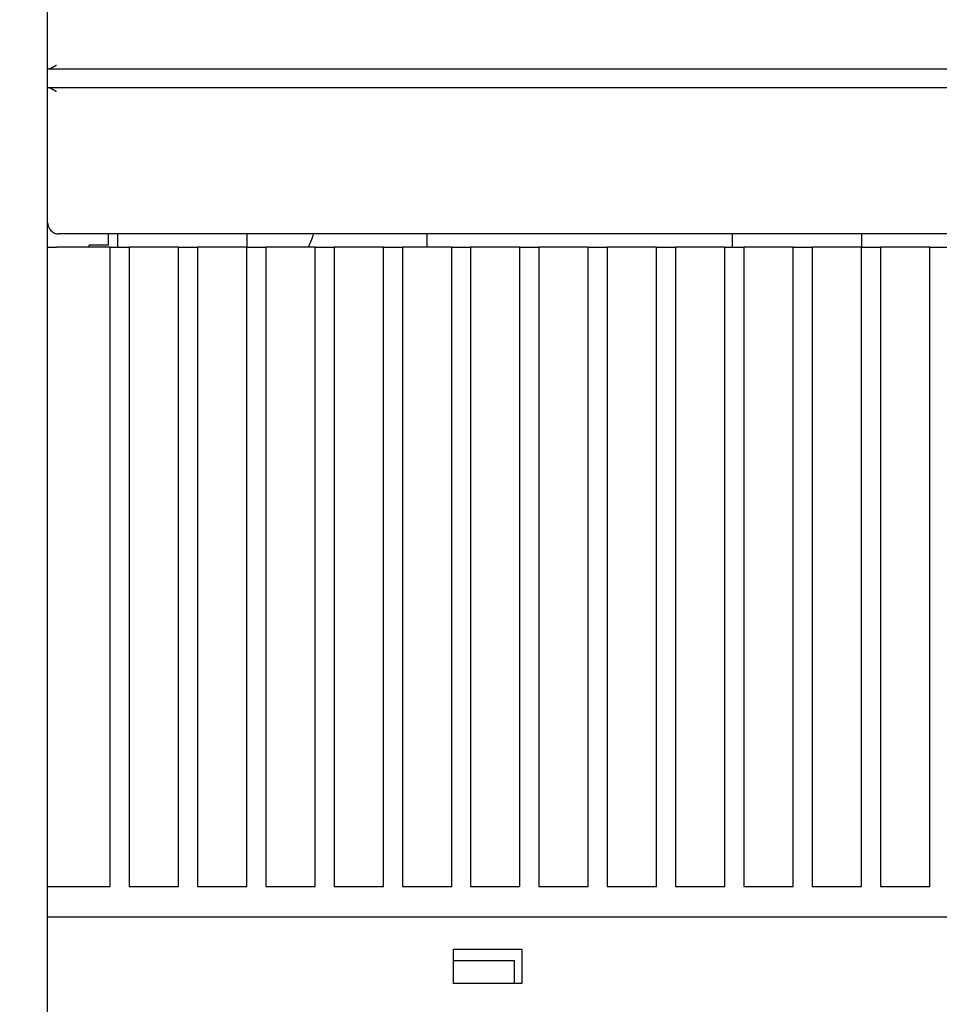
# Model space of a CAD drawing. Extents: x 85 to 719, y 456 to 739.
# Drawn here: x 417 to 441, y 538 to 564 of the extents above; entities that cross this region are included whole.
import ezdxf

# ---------------------------------------------------------------- set-up
doc = ezdxf.new("R2010")
doc.units = 0
doc.header["$MEASUREMENT"] = 0
doc.header["$PDMODE"] = 2
doc.header["$PDSIZE"] = -0.01
for name, color, linetype in [('1', 7, 'Continuous'), ('2', 7, 'Continuous'), ('204', 7, 'Continuous')]:
    doc.layers.add(name, color=color, linetype=linetype)
doc.styles.get("Standard").update_dxf_attribs({"font": 'monotxt.shx'})
doc.dimstyles.new('DSTYLE1', dxfattribs={"dimtxt": 2.5, "dimasz": 3, "dimexe": 1, "dimexo": 1, "dimgap": 1, "dimtad": 1, "dimdec": 0, "dimrnd": 0.01, "dimzin": 11, "dimdsep": 46, "dimtxsty": 'Standard', "dimcen": 0.09, "dimadec": 0, "dimazin": 0, "dimtp": 0.1, "dimtm": 0.1, "dimtfac": 1, "dimtdec": 0, "dimtofl": 0, "dimtmove": 2, "dimatfit": 3, "dimfxl": 0, "dimtolj": 1, "dimtzin": 0, "dimarcsym": 0})
doc.dimstyles.new('DSTYLE2', dxfattribs={"dimtxt": 2.5, "dimasz": 3, "dimexe": 1, "dimexo": 1, "dimgap": 1, "dimtad": 1, "dimtih": 1, "dimtoh": 1, "dimdec": 3, "dimrnd": 0.01, "dimzin": 11, "dimdsep": 46, "dimtxsty": 'Standard', "dimcen": 0.09, "dimadec": 0, "dimazin": 0, "dimtp": 0.05, "dimtm": 1, "dimtfac": 1, "dimtdec": 3, "dimtmove": 2, "dimatfit": 3, "dimfxl": 0, "dimtolj": 1, "dimtzin": 0, "dimarcsym": 0})

# ---------------------------------------------------------------- blocks, each defined once
blk = doc.blocks.new('*D60')
at = {"layer": '1', "color": 0, "linetype": 'Continuous', "lineweight": -2}
for p, q in [((420.961, 639.575), (393.824, 639.575)), ((394.824, 636.575), (394.824, 563.8)), ((394.824, 486.525), (394.824, 559.3)), ((432.161, 483.525), (393.824, 483.525))]:
    blk.add_line(p, q, dxfattribs=at)
at = {"layer": '1', "color": 0, "linetype": 'Continuous'}
for points in [[(394.324, 636.575), (395.324, 636.575), (394.824, 639.575)], [(394.324, 486.525), (395.324, 486.525), (394.824, 483.525)]]:
    blk.add_solid(points, dxfattribs=at)
at = {"layer": 'Defpoints', "color": 0, "linetype": 'Continuous'}
for p in [(394.824, 639.575), (421.961, 639.575), (433.161, 483.525)]:
    blk.add_point(p, dxfattribs=at)
at = {"layer": '1', "color": 0, "linetype": 'Continuous', "insert": (394.824, 561.55), "char_height": 2.5, "attachment_point": 5}
blk.add_mtext('\\A1;156.1', dxfattribs=at)
blk = doc.blocks.new('*D62')
at = {"layer": '2', "color": 0, "linetype": 'Continuous', "lineweight": -2}
for p, q in [((417.951, 551.925), (417.951, 516.406)), ((415.951, 549.005), (415.951, 516.406)), ((412.951, 517.406), (409.951, 517.406)), ((420.951, 517.406), (423.951, 517.406))]:
    blk.add_line(p, q, dxfattribs=at)
at = {"layer": '2', "color": 0, "linetype": 'Continuous'}
for points in [[(412.951, 517.906), (412.951, 516.906), (415.951, 517.406)], [(420.951, 517.906), (420.951, 516.906), (417.951, 517.406)]]:
    blk.add_solid(points, dxfattribs=at)
at = {"layer": 'Defpoints', "color": 0, "linetype": 'Continuous'}
for p in [(417.951, 552.925), (415.951, 550.005), (417.951, 517.406)]:
    blk.add_point(p, dxfattribs=at)
at = {"layer": '2', "color": 0, "linetype": 'Continuous', "insert": (403.251, 517.406), "char_height": 2.5, "attachment_point": 5}
blk.add_mtext('\\A1;2(*)', dxfattribs=at)

msp = doc.modelspace()

# ---------------------------------------------------------------- linework, layer by layer
at = {"layer": '204', "color": 3, "linetype": 'Continuous'}
for p, q in [((417.96056, 562.42473), (417.96057, 624.92473)), ((417.96057, 562.42473), (417.99953, 562.42473)), ((417.96057, 561.92473), (417.96057, 562.42473)), ((417.99669, 562.42473), (462.92446, 562.42473)), ((417.99953, 561.92473), (417.96057, 561.92473)), ((462.92446, 561.92473), (417.99669, 561.92473)), ((417.96059, 557.72473), (417.96059, 558.37936)), ((462.66057, 558.07473), (418.26057, 558.07473)), ((419.56057, 558.07473), (419.56057, 557.77473)), ((419.81057, 557.72473), (419.81057, 558.07473)), ((423.21057, 558.07473), (423.21057, 557.72473)), ((427.96059, 557.72473), (427.96059, 558.07473)), ((436.01057, 557.72473), (436.01057, 558.07473)), ((439.41057, 558.07473), (439.41057, 557.72473)), ((417.96057, 557.72473), (418.19795, 557.72473)), ((417.96057, 540.87473), (417.96057, 557.72473)), ((419.61057, 557.72473), (418.19795, 557.72473)), ((419.56057, 557.77473), (419.06057, 557.77473)), ((419.06057, 557.72473), (419.06057, 557.77473)), ((419.61057, 540.87473), (419.61057, 557.72473)), ((419.61057, 557.72473), (420.11057, 557.72473)), ((420.11057, 557.72473), (420.11057, 540.87473)), ((421.41057, 557.72473), (420.11057, 557.72473)), ((421.41057, 540.87473), (421.41057, 557.72473)), ((421.41057, 557.72473), (421.91057, 557.72473)), ((421.91057, 557.72473), (421.91057, 540.87473)), ((423.21057, 557.72473), (421.91057, 557.72473)), ((423.21057, 540.87473), (423.21057, 557.72473)), ((423.21057, 557.72473), (423.71057, 557.72473)), ((423.71057, 557.72473), (423.71057, 540.87473)), ((425.01057, 557.72473), (423.71057, 557.72473)), ((425.01057, 540.87473), (425.01057, 557.72473)), ((425.01057, 557.72473), (425.51057, 557.72473)), ((425.51057, 557.72473), (425.51057, 540.87473)), ((426.81057, 557.72473), (425.51057, 557.72473)), ((426.81057, 540.87473), (426.81057, 557.72473)), ((426.81057, 557.72473), (427.31057, 557.72473)), ((427.31057, 557.72473), (427.31057, 540.87473)), ((428.61057, 557.72473), (427.31057, 557.72473)), ((428.61057, 540.87473), (428.61057, 557.72473)), ((428.61057, 557.72473), (429.11057, 557.72473)), ((429.11057, 557.72473), (429.11057, 540.87473)), ((430.41057, 557.72473), (429.11057, 557.72473)), ((430.41057, 540.87473), (430.41057, 557.72473)), ((430.41057, 557.72473), (430.91057, 557.72473)), ((430.91057, 557.72473), (430.91057, 540.87473)), ((432.21057, 557.72473), (430.91057, 557.72473)), ((432.21057, 540.87473), (432.21057, 557.72473)), ((432.21057, 557.72473), (432.71057, 557.72473)), ((432.71057, 557.72473), (432.71057, 540.87473)), ((434.01057, 557.72473), (432.71057, 557.72473)), ((434.01057, 540.87473), (434.01057, 557.72473)), ((434.01057, 557.72473), (434.51057, 557.72473)), ((434.51057, 557.72473), (434.51057, 540.87473)), ((435.81057, 557.72473), (434.51057, 557.72473)), ((435.81057, 540.87473), (435.81057, 557.72473)), ((435.81057, 557.72473), (436.31057, 557.72473)), ((436.31057, 557.72473), (436.31057, 540.87473)), ((437.61057, 557.72473), (436.31057, 557.72473)), ((437.61057, 540.87473), (437.61057, 557.72473)), ((437.61057, 557.72473), (438.11057, 557.72473)), ((438.11057, 557.72473), (438.11057, 540.87473)), ((439.41057, 557.72473), (438.11057, 557.72473)), ((439.41057, 540.87473), (439.41057, 557.72473)), ((439.41057, 557.72473), (439.91057, 557.72473)), ((439.91057, 557.72473), (439.91057, 540.87473)), ((441.21057, 557.72473), (439.91057, 557.72473)), ((441.21057, 540.87473), (441.21057, 557.72473)), ((441.21057, 557.72473), (441.71057, 557.72473)), ((417.96057, 540.87473), (418.19795, 540.87473)), ((417.96057, 540.07473), (417.96057, 540.87473)), ((418.19795, 540.87473), (419.61057, 540.87473)), ((420.11057, 540.87473), (421.41057, 540.87473)), ((421.91057, 540.87473), (423.21057, 540.87473)), ((423.71057, 540.87473), (425.01057, 540.87473)), ((425.51057, 540.87473), (426.81057, 540.87473)), ((427.31057, 540.87473), (428.61057, 540.87473)), ((429.11057, 540.87473), (430.41057, 540.87473)), ((430.91057, 540.87473), (432.21057, 540.87473)), ((432.71057, 540.87473), (434.01057, 540.87473)), ((434.51057, 540.87473), (435.81057, 540.87473)), ((436.31057, 540.87473), (437.61057, 540.87473)), ((438.11057, 540.87473), (439.41057, 540.87473)), ((439.91057, 540.87473), (441.21057, 540.87473)), ((418.19795, 540.07473), (417.96057, 540.07473)), ((417.96057, 536.07473), (417.96057, 540.07473)), ((441.76057, 540.07473), (418.19795, 540.07473)), ((428.66057, 539.22473), (430.46057, 539.22473)), ((428.66057, 538.32473), (428.66057, 539.22473)), ((430.46057, 539.22473), (430.46057, 538.32473)), ((428.66057, 538.92473), (430.26057, 538.92473)), ((430.26057, 538.92473), (430.26057, 538.32473)), ((430.46057, 538.32473), (428.66057, 538.32473))]:
    msp.add_line(p, q, dxfattribs=at)
for points in [[(417.99668, 562.42473), (418.00044, 562.42539, 0.01005), (418.00428, 562.42622, 0.00967877), (418.0082, 562.42723, 0.00895124), (418.0122, 562.4284, 0.00793906), (418.01627, 562.42973, 0.0071265), (418.02042, 562.43121, 0.00643218), (418.02464, 562.43283, 0.00580024), (418.02894, 562.4346, 0.00518083), (418.03331, 562.43649, 0.00464383), (418.03776, 562.43851, 0.00413088), (418.04227, 562.44065, 0.00368378), (418.04686, 562.4429, 0.00324607), (418.05151, 562.44526, 0.00286744), (418.05624, 562.44771, 0.00249167), (418.06103, 562.45026, 0.00216754), (418.06588, 562.45289, 0.00183976), (418.07081, 562.45561, 0.00155796), (418.07579, 562.45839, 0.00126771), (418.08084, 562.46124, 0.00101857), (418.08595, 562.46415, 0.0007569), (418.09113, 562.46712, 0.00053311), (418.09636, 562.47012, 0.00029445), (418.10166, 562.47317, 0.00008806), (418.10701, 562.47626, -0.00013839), (418.11242, 562.47936, -0.00032561), (418.11789, 562.48249, -0.00052494), (418.12341, 562.48563, -0.00072342), (418.12899, 562.48878, -0.00097099), (418.13464, 562.49194, -0.00108657), (418.14031, 562.49507, -0.00113206), (418.146, 562.49818, -0.00152131), (418.15184, 562.50132, -0.00221163), (418.15787, 562.50449, -0.00167211), (418.16356, 562.50745, -0.00023175), (418.16874, 562.51012, -0.00298495), (418.17548, 562.51343, -0.00596069), (418.18601, 562.51836, -0.00294585), (418.19987, 562.52471, -0.00150713)], [(417.96056, 558.37474), (417.96056, 558.46349, 0.00000004), (417.96056, 558.55224, 0.00000004), (417.96056, 558.64099, 0.00000004), (417.96056, 558.72974, 0.00000004), (417.96056, 558.81849, 0.00000004), (417.96056, 558.90724, 0.00000004), (417.96056, 558.99599, 0.00000004), (417.96056, 559.08474, 0.00000004), (417.96056, 559.17349, 0.00000004), (417.96056, 559.26224, 0.00000004), (417.96056, 559.35099, 0.00000004), (417.96056, 559.43973, 0.00000004), (417.96056, 559.52848, 0.00000004), (417.96056, 559.61723, 0.00000004), (417.96056, 559.70598, 0.00000004), (417.96056, 559.79473, 0.00000004), (417.96057, 559.88348, 0.00000004), (417.96057, 559.97223, 0.00000004), (417.96057, 560.06098, 0.00000004), (417.96057, 560.14973, 0.00000004), (417.96057, 560.23848, 0.00000004), (417.96057, 560.32723, 0.00000004), (417.96057, 560.41598, 0.00000004), (417.96056, 560.50473, 0.00000004), (417.96056, 560.5935, 0.00000004), (417.96056, 560.68224, 0.00000004), (417.96056, 560.77094, 0.00000004), (417.96056, 560.85974, 0.00000004), (417.96056, 560.94867, 0.00000004), (417.96056, 561.03724, 0.00000004), (417.96056, 561.12528, 0.00000004), (417.96056, 561.21474, 0.00000005), (417.96056, 561.30629, 0.00000004), (417.96056, 561.39224), (417.96056, 561.46995, 0.00000005), (417.96056, 561.56974, 0.00000009), (417.96056, 561.72345, 0.00000005), (417.96056, 561.92475, 0.00000002)], [(418.19987, 561.82472), (418.1937, 561.82745, -0.00285122), (418.18759, 561.83024, -0.00295557), (418.18151, 561.83309, -0.00287578), (418.17548, 561.83601, -0.00259262), (418.1695, 561.83898, -0.00238979), (418.16356, 561.84199, -0.00220935), (418.15768, 561.84505, -0.00204208), (418.15184, 561.84813, -0.0018395), (418.14605, 561.85124, -0.00166567), (418.14031, 561.85437, -0.00146986), (418.13463, 561.85752, -0.00129752), (418.12899, 561.86067, -0.00109829), (418.12341, 561.86382, -0.00092233), (418.11789, 561.86696, -0.00071891), (418.11242, 561.87009, -0.00053702), (418.10701, 561.8732, -0.00032562), (418.10166, 561.87628, -0.00013421), (418.09636, 561.87933, 0.00008873), (418.09113, 561.88234, 0.00029402), (418.08595, 561.88531, 0.00053378), (418.08084, 561.88822, 0.00075719), (418.07579, 561.89107, 0.00101689), (418.07081, 561.89385, 0.0012679), (418.06588, 561.89657, 0.0015643), (418.06103, 561.8992, 0.00183772), (418.05624, 561.90175, 0.00214095), (418.05152, 561.9042, 0.00249709), (418.04686, 561.90656, 0.00296535), (418.04227, 561.90881, 0.00321979), (418.03776, 561.91095, 0.00331215), (418.03335, 561.91297, 0.00422912), (418.02894, 561.91487, 0.00594308), (418.02452, 561.91666, 0.00480633), (418.02042, 561.91826, 0.00117018), (418.01674, 561.91965, 0.00821455), (418.0122, 561.92107, 0.01735744), (418.00542, 561.92279, 0.00947624), (417.99668, 561.92475, 0.00516097)]]:
    msp.add_lwpolyline(points, format="xyb", dxfattribs=at)
for centre, radius, start, end in [((418.26057, 558.37473), 0.3, 180, 270), ((422.96059, 558.67473), 2.1, 333.10356, 343.39847)]:
    msp.add_arc(centre, radius, start, end, dxfattribs=at)

# ---------------------------------------------------------------- dimensions: what is measured, and where the dimension line sits
at = {"layer": '1', "color": 1, "linetype": 'Continuous'}
dim = msp.add_linear_dim(base=(394.8241, 639.57473), p1=(433.16057, 483.52473), p2=(421.96057, 639.57473), angle=90, dimstyle='DSTYLE2', override={"dimlfac": 1.0005, "dimrnd": 0.1}, dxfattribs=at)
dim.commit()
dim.dimension.update_dxf_attribs({"geometry": '*D60', "text_midpoint": (394.8241, 561.54973)})
at = {"layer": '2', "color": 1, "linetype": 'Continuous'}
dim = msp.add_linear_dim(base=(417.95086, 517.40649), p1=(415.95086, 550.0049), p2=(417.95086, 552.92505), text='<>(*)', dimstyle='DSTYLE1', dxfattribs=at)
dim.commit()
dim.dimension.update_dxf_attribs({"geometry": '*D62', "text_midpoint": (403.25086, 517.40649), "dimtype": 160})

doc.saveas('drawing.dxf')
